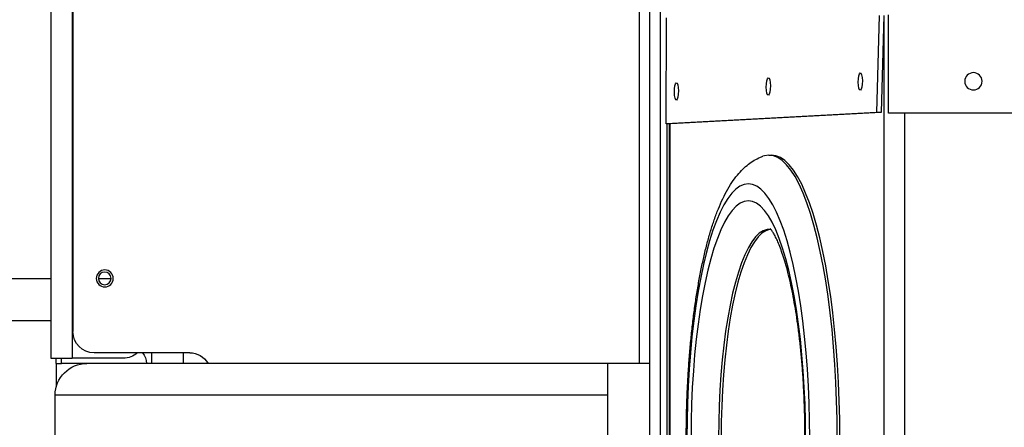
# Model space of a CAD drawing. Units: inches. Extents: x 15 to 843, y 18 to 545.
# Drawn here: x 187 to 199, y 225 to 230 of the extents above; entities that cross this region are included whole.
import ezdxf

# ---------------------------------------------------------------- set-up
doc = ezdxf.new("R2010")
doc.units = ezdxf.units.IN
doc.header["$MEASUREMENT"] = 0
doc.header["$PDSIZE"] = -1
doc.linetypes.add('SLD-Solid', pattern=[0])
doc.dimstyles.get("Standard").update_dxf_attribs({"dimtxt": 0.18, "dimasz": 0.18, "dimexe": 0.18, "dimexo": 0.0625, "dimgap": 0.09, "dimtad": 0, "dimtih": 1, "dimtoh": 1, "dimdec": 4, "dimzin": 0, "dimdsep": 46, "dimtxsty": 'Standard', "dimcen": 0.09, "dimadec": 0, "dimazin": 0, "dimtfac": 1, "dimtdec": 4, "dimtofl": 0, "dimtmove": 0, "dimatfit": 3, "dimfxl": 1, "dimtolj": 1, "dimtzin": 0, "dimarcsym": 0})

# ---------------------------------------------------------------- blocks, each defined once
blk = doc.blocks.new('KJBDF')
at = {"linetype": 'SLD-Solid', "lineweight": 25}
for p, q in [((3932.894, -477.218), (3932.894, -578.718)), ((3935.525, -572.756), (3935.525, -483.18)), ((3935.768, -571.664), (3935.768, -484.272)), ((3932.972, -484.398), (3932.972, -571.537)), ((3932.998, -571.537), (3932.998, -484.398)), ((3933.005, -571.537), (3933.005, -484.398)), ((3932.769, -530.477), (3932.769, -578.843)), ((3932.269, -568.718), (3932.269, -565.718)), ((3925.762, -566.093), (3925.762, -568.343)), ((3932.269, -568.343), (3925.762, -568.343)), ((3925.776, -568.718), (3925.776, -568.444)), ((3925.776, -568.718), (3925.838, -568.718)), ((3925.776, -568.718), (3925.776, -568.78)), ((3926.137, -568.718), (3925.838, -568.718)), ((3925.838, -568.718), (3925.838, -568.78)), ((3932.269, -568.718), (3926.137, -568.718)), ((3926.838, -568.718), (3926.838, -568.718)), ((3926.901, -568.718), (3926.901, -568.843)), ((3927.276, -568.718), (3927.276, -568.843)), ((3932.769, -568.718), (3932.269, -568.718)), ((3932.644, -578.718), (3932.644, -568.718)), ((3925.713, -574.968), (3925.713, -568.78)), ((3925.713, -568.78), (3925.963, -568.78)), ((3926.566, -568.78), (3925.963, -568.78)), ((3925.963, -574.968), (3925.963, -568.78)), ((3927.347, -568.843), (3926.222, -568.843)), ((3925.972, -574.968), (3925.972, -569.093)), ((3925.713, -569.218), (3924.994, -569.218)), ((3924.994, -569.718), (3925.713, -569.718)), ((3926.272, -569.718), (3926.422, -569.718)), ((3934.171, -571.17), (3934.202, -571.17)), ((3933.017, -571.537), (3932.96, -571.538)), ((3932.96, -571.538), (3932.964, -572.787)), ((3935.437, -571.672), (3932.96, -571.538)), ((3935.495, -571.672), (3933.017, -571.537)), ((3935.495, -571.672), (3935.437, -571.672)), ((3935.47, -572.813), (3935.437, -571.672)), ((3935.527, -572.813), (3935.495, -571.672)), ((3935.581, -571.664), (3935.581, -572.82)), ((3954.956, -571.664), (3935.581, -571.664))]:
    blk.add_line(p, q, dxfattribs=at)
at = {"linetype": 'SLD-Solid', "lineweight": 25, "flags": 128}
for points in [[(3934.652, -567.843), (3934.65, -568.047), (3934.645, -568.25), (3934.637, -568.451), (3934.625, -568.649), (3934.61, -568.844), (3934.592, -569.034), (3934.571, -569.218), (3934.547, -569.396), (3934.52, -569.567), (3934.49, -569.73), (3934.457, -569.884), (3934.423, -570.028), (3934.385, -570.162), (3934.346, -570.285), (3934.305, -570.397), (3934.262, -570.497), (3934.217, -570.585), (3934.171, -570.66), (3934.124, -570.722), (3934.076, -570.77), (3934.027, -570.805), (3933.978, -570.826), (3933.929, -570.833), (3933.879, -570.826), (3933.83, -570.805), (3933.782, -570.77), (3933.734, -570.722), (3933.687, -570.66), (3933.641, -570.585), (3933.596, -570.497), (3933.553, -570.397), (3933.512, -570.285), (3933.472, -570.162), (3933.435, -570.028), (3933.4, -569.884), (3933.368, -569.73), (3933.338, -569.567), (3933.311, -569.396), (3933.287, -569.218), (3933.265, -569.034), (3933.247, -568.844), (3933.232, -568.649), (3933.221, -568.451), (3933.212, -568.25), (3933.207, -568.047), (3933.205, -567.843)], [(3934.604, -567.843), (3934.602, -568.042), (3934.597, -568.24), (3934.588, -568.436), (3934.576, -568.629), (3934.561, -568.818), (3934.543, -569.002), (3934.521, -569.18), (3934.497, -569.351), (3934.469, -569.515), (3934.439, -569.67), (3934.406, -569.816), (3934.371, -569.951), (3934.333, -570.076), (3934.294, -570.19), (3934.252, -570.291), (3934.209, -570.381), (3934.165, -570.457), (3934.119, -570.52), (3934.072, -570.569), (3934.025, -570.604), (3933.977, -570.626), (3933.929, -570.633), (3933.881, -570.626), (3933.833, -570.604), (3933.785, -570.569), (3933.739, -570.52), (3933.693, -570.457), (3933.648, -570.381), (3933.605, -570.291), (3933.564, -570.19), (3933.524, -570.076), (3933.487, -569.951), (3933.452, -569.816), (3933.419, -569.67), (3933.388, -569.515), (3933.361, -569.351), (3933.336, -569.18), (3933.315, -569.002), (3933.296, -568.818), (3933.281, -568.629), (3933.269, -568.436), (3933.261, -568.24), (3933.256, -568.042), (3933.254, -567.843)], [(3934.2, -570.292), (3934.194, -570.293), (3934.149, -570.293), (3934.103, -570.279), (3934.058, -570.25), (3934.014, -570.208), (3933.971, -570.151), (3933.929, -570.081), (3933.888, -569.997), (3933.849, -569.901), (3933.812, -569.793), (3933.777, -569.674), (3933.744, -569.543), (3933.714, -569.403), (3933.686, -569.254), (3933.661, -569.096), (3933.64, -568.931), (3933.621, -568.759), (3933.606, -568.583), (3933.594, -568.402), (3933.585, -568.217), (3933.58, -568.03), (3933.578, -567.843)], [(3934.187, -570.294), (3934.179, -570.293), (3934.134, -570.279), (3934.089, -570.25), (3934.044, -570.208), (3934.001, -570.151), (3933.959, -570.081), (3933.918, -569.997), (3933.879, -569.901), (3933.842, -569.793), (3933.807, -569.674), (3933.774, -569.543), (3933.744, -569.403), (3933.716, -569.254), (3933.692, -569.096), (3933.67, -568.931), (3933.651, -568.759), (3933.636, -568.583), (3933.624, -568.402), (3933.615, -568.217), (3933.61, -568.03), (3933.608, -567.843)], [(3934.976, -567.843), (3934.975, -568.06), (3934.969, -568.277), (3934.961, -568.492), (3934.949, -568.704), (3934.934, -568.912), (3934.915, -569.116), (3934.893, -569.314), (3934.869, -569.506), (3934.841, -569.691), (3934.81, -569.868), (3934.777, -570.037), (3934.741, -570.196), (3934.702, -570.344), (3934.661, -570.483), (3934.619, -570.609), (3934.574, -570.724), (3934.527, -570.827), (3934.479, -570.917), (3934.43, -570.994), (3934.38, -571.057), (3934.328, -571.106), (3934.276, -571.142), (3934.224, -571.163), (3934.171, -571.17), (3934.119, -571.163), (3934.1, -571.157)], [(3935.007, -567.843), (3935.005, -568.06), (3935, -568.277), (3934.991, -568.492), (3934.979, -568.704), (3934.964, -568.912), (3934.945, -569.116), (3934.924, -569.314), (3934.899, -569.506), (3934.871, -569.691), (3934.84, -569.868), (3934.807, -570.037), (3934.771, -570.196), (3934.732, -570.344), (3934.692, -570.483), (3934.649, -570.609), (3934.604, -570.724), (3934.558, -570.827), (3934.51, -570.917), (3934.46, -570.994), (3934.41, -571.057), (3934.359, -571.106), (3934.307, -571.142), (3934.254, -571.163), (3934.202, -571.17)], [(3933.063, -571.985), (3933.071, -572.009), (3933.08, -572.02), (3933.089, -572.016), (3933.098, -571.996), (3933.103, -571.965), (3933.106, -571.927), (3933.104, -571.888), (3933.099, -571.853), (3933.092, -571.829), (3933.083, -571.818), (3933.073, -571.822), (3933.065, -571.842), (3933.059, -571.873), (3933.057, -571.911), (3933.058, -571.95), (3933.063, -571.985)], [(3934.146, -572.044), (3934.154, -572.068), (3934.163, -572.079), (3934.173, -572.075), (3934.181, -572.055), (3934.187, -572.024), (3934.189, -571.986), (3934.188, -571.947), (3934.183, -571.912), (3934.175, -571.888), (3934.166, -571.877), (3934.156, -571.881), (3934.148, -571.901), (3934.142, -571.932), (3934.14, -571.97), (3934.141, -572.009), (3934.146, -572.044)], [(3935.23, -572.103), (3935.237, -572.127), (3935.246, -572.138), (3935.256, -572.134), (3935.264, -572.114), (3935.27, -572.083), (3935.272, -572.045), (3935.271, -572.006), (3935.266, -571.971), (3935.258, -571.946), (3935.249, -571.936), (3935.24, -571.94), (3935.231, -571.96), (3935.226, -571.991), (3935.223, -572.029), (3935.225, -572.068), (3935.23, -572.103)]]:
    blk.add_lwpolyline(points, dxfattribs=at)
at = {"linetype": 'SLD-Solid', "lineweight": 25}
for centre, radius in [((3926.347, -569.718), 0.1), ((3926.347, -569.718), 0.0747), ((3936.581, -572.039), 0.102)]:
    blk.add_circle(centre, radius, dxfattribs=at)
for centre, radius, start, end in [((3926.137, -568.343), 0.375, 180, 270), ((3926.651, -568.718), 0.187, 318.217, 0), ((3927.347, -568.593), 0.25, 270, 330), ((3926.222, -569.093), 0.25, 90, 180), ((3926.566, -569.03), 0.25, 48.5904, 90)]:
    blk.add_arc(centre, radius, start, end, dxfattribs=at)
for points, knots in [([(3933.198, -567.843), (3933.198, -567.877), (3933.198, -567.978), (3933.201, -568.145), (3933.207, -568.341), (3933.217, -568.536), (3933.229, -568.728), (3933.244, -568.917), (3933.263, -569.102), (3933.284, -569.283), (3933.308, -569.458), (3933.336, -569.628), (3933.366, -569.792), (3933.399, -569.949), (3933.435, -570.1), (3933.474, -570.243), (3933.516, -570.379), (3933.563, -570.507), (3933.614, -570.629), (3933.671, -570.744), (3933.732, -570.846), (3933.796, -570.933), (3933.861, -571.004), (3933.927, -571.062), (3933.996, -571.109), (3934.054, -571.14), (3934.09, -571.152), (3934.099, -571.156)], [0, 0, 0, 0, 0.022335, 0.064756, 0.107193, 0.149654, 0.192154, 0.234709, 0.27734, 0.320067, 0.362918, 0.405925, 0.449132, 0.492591, 0.536374, 0.580576, 0.625325, 0.670791, 0.717194, 0.764772, 0.813593, 0.855955, 0.893914, 0.928064, 0.959415, 0.988832, 1, 1, 1, 1]), ([(3934.596, -567.843), (3934.596, -567.874), (3934.596, -567.966), (3934.593, -568.118), (3934.587, -568.298), (3934.579, -568.475), (3934.567, -568.648), (3934.553, -568.818), (3934.536, -568.982), (3934.517, -569.141), (3934.495, -569.293), (3934.471, -569.437), (3934.445, -569.573), (3934.418, -569.7), (3934.389, -569.816), (3934.359, -569.921), (3934.329, -570.015), (3934.299, -570.097), (3934.271, -570.165), (3934.244, -570.22), (3934.22, -570.261), (3934.201, -570.288), (3934.188, -570.304), (3934.187, -570.305), (3934.186, -570.306)], [0, 0, 0, 0, 0.026142, 0.075881, 0.125607, 0.175294, 0.22492, 0.274463, 0.323895, 0.373187, 0.422301, 0.471193, 0.519807, 0.568076, 0.615916, 0.663221, 0.709862, 0.755682, 0.800495, 0.844098, 0.886287, 0.926899, 0.965881, 1, 1, 1, 1])]:
    blk.add_open_spline(points, degree=3, knots=knots, dxfattribs=at)
blk = doc.blocks.new('*D18')
at = {"color": 0, "lineweight": -2}
for p, q in [((202.597, 264.684), (108.73, 264.684)), ((110.73, 259.684), (110.73, 201.309)), ((110.73, 138.934), (110.73, 197.309)), ((193.152, 133.934), (108.73, 133.934))]:
    blk.add_line(p, q, dxfattribs=at)
at = {"color": 0}
for points in [[(111.563, 259.684), (109.897, 259.684), (110.73, 264.684)], [(109.897, 138.934), (111.563, 138.934), (110.73, 133.934)]]:
    blk.add_solid(points, dxfattribs=at)
at = {"layer": 'Defpoints', "color": 0}
for p in [(204.597, 264.684), (110.73, 133.934), (195.152, 133.934)]:
    blk.add_point(p, dxfattribs=at)
at = {"color": 0, "insert": (110.73, 199.309), "char_height": 2, "attachment_point": 5}
blk.add_mtext('\\A1;{131"}', dxfattribs=at)

msp = doc.modelspace()

# ---------------------------------------------------------------- block references
at = {"xscale": -1, "rotation": 180}
msp.add_blockref('KJBDF', (-3737.929, -343.158, 0.986), dxfattribs=at)

# ---------------------------------------------------------------- dimensions: what is measured, and where the dimension line sits
dim = msp.add_linear_dim(base=(110.73, 133.934), p1=(204.597, 264.684, 0.986), p2=(195.152, 133.934, 0.986), angle=90, text='{131"}', dimstyle='Standard', override={"dimtxt": 2, "dimasz": 5, "dimexe": 2, "dimexo": 2, "dimgap": 1, "dimdec": 2, "dimadec": 2, "dimtdec": 2})
dim.commit()
dim.dimension.update_dxf_attribs({"geometry": '*D18', "text_midpoint": (110.73, 199.309)})

doc.saveas('drawing.dxf')
